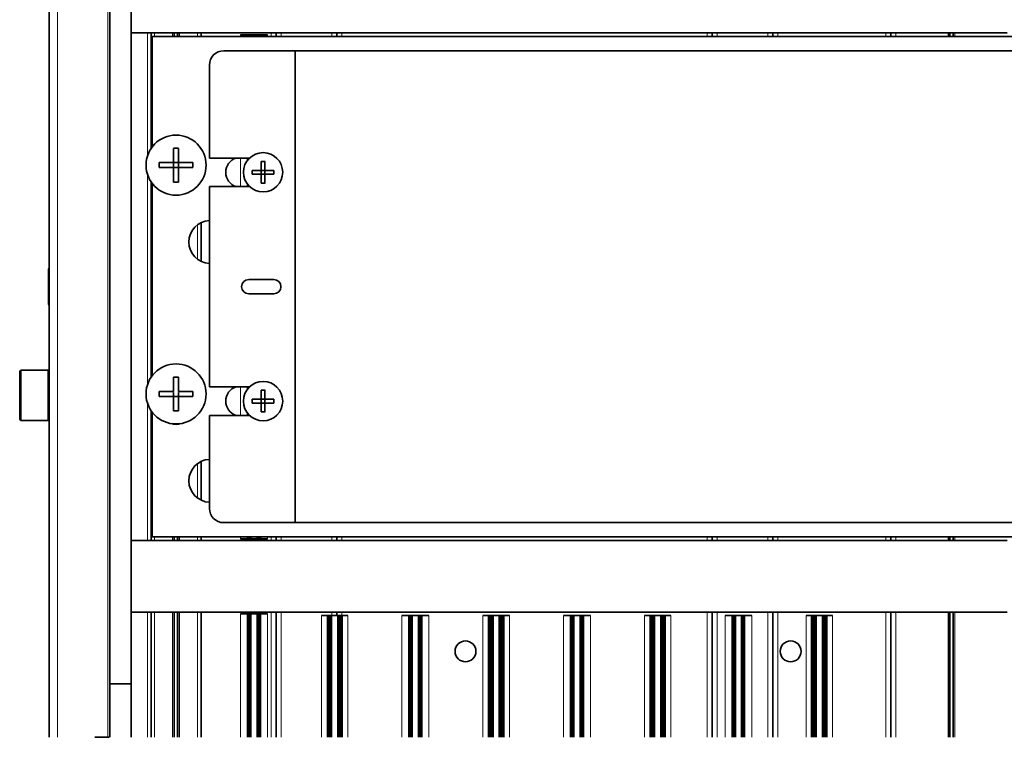
# Model space of a CAD drawing. Extents: x 84 to 1130, y 11 to 775.
# Drawn here: x 456 to 594, y 591 to 691 of the extents above; entities that cross this region are included whole.
import ezdxf

# ---------------------------------------------------------------- set-up
doc = ezdxf.new("R2010")
doc.units = 0

msp = doc.modelspace()

# ---------------------------------------------------------------- linework, layer by layer
at = {"color": 7, "lineweight": 35}
for p, q in [((460.11, 694.1), (460.11, 613.1)), ((468.59, 623.06), (468.59, 694.1)), ((471.59, 623.06), (471.59, 694.1)), ((473.86, 689.1), (471.59, 689.1)), ((474.36, 689.1), (473.86, 689.1)), ((474.86, 689.1), (474.36, 689.1)), ((474.36, 672.92), (474.36, 689.1)), ((474.86, 689.1), (477.38, 689.1)), ((477.56, 689.1), (477.38, 689.1)), ((477.67, 689.1), (477.56, 689.1)), ((478.04, 689.1), (477.67, 689.1)), ((478.16, 689.1), (478.04, 689.1)), ((478.34, 689.1), (478.16, 689.1)), ((478.34, 689.1), (480.86, 689.1)), ((481.36, 689.1), (480.86, 689.1)), ((481.36, 689.1), (491.16, 689.1)), ((481.36, 688.6), (481.36, 689.1)), ((491.86, 689.1), (491.16, 689.1)), ((492.56, 689.1), (491.86, 689.1)), ((491.86, 688.6), (491.86, 689.1)), ((499.66, 689.1), (492.56, 689.1)), ((500.36, 689.1), (499.66, 689.1)), ((501.06, 689.1), (500.36, 689.1)), ((500.36, 688.6), (500.36, 689.1)), ((501.06, 689.1), (552.16, 689.1)), ((552.86, 689.1), (552.16, 689.1)), ((553.56, 689.1), (552.86, 689.1)), ((552.86, 688.6), (552.86, 689.1)), ((560.66, 689.1), (553.56, 689.1)), ((561.36, 689.1), (560.66, 689.1)), ((562.06, 689.1), (561.36, 689.1)), ((561.36, 688.6), (561.36, 689.1)), ((562.06, 689.1), (577.16, 689.1)), ((577.86, 689.1), (577.16, 689.1)), ((578.56, 689.1), (577.86, 689.1)), ((577.86, 688.6), (577.86, 689.1)), ((578.56, 689.1), (585.88, 689.1)), ((586.06, 689.1), (585.88, 689.1)), ((586.17, 689.1), (586.06, 689.1)), ((586.36, 689.1), (586.17, 689.1)), ((586.54, 689.1), (586.36, 689.1)), ((586.54, 689.1), (586.66, 689.1)), ((586.84, 689.1), (586.66, 689.1)), ((586.84, 689.1), (594.16, 689.1)), ((698.21, 688.6), (474.51, 688.6)), ((474.51, 673.13), (474.51, 688.6)), ((487.85, 688.85), (486.87, 688.85)), ((487.89, 688.85), (487.85, 688.85)), ((487.85, 688.6), (487.85, 688.85)), ((487.94, 688.85), (487.89, 688.85)), ((487.89, 688.6), (487.89, 688.85)), ((487.98, 688.85), (487.94, 688.85)), ((487.94, 688.6), (487.94, 688.85)), ((488.02, 688.85), (487.98, 688.85)), ((487.98, 688.6), (487.98, 688.85)), ((488.06, 688.85), (488.02, 688.85)), ((488.02, 688.6), (488.02, 688.85)), ((488.09, 688.85), (488.06, 688.85)), ((488.06, 688.6), (488.06, 688.85)), ((488.13, 688.85), (488.09, 688.85)), ((488.09, 688.6), (488.09, 688.85)), ((488.16, 688.85), (488.13, 688.85)), ((488.13, 688.6), (488.13, 688.85)), ((488.19, 688.85), (488.16, 688.85)), ((488.16, 688.6), (488.16, 688.85)), ((488.22, 688.85), (488.19, 688.85)), ((488.19, 688.6), (488.19, 688.85)), ((488.25, 688.85), (488.22, 688.85)), ((488.22, 688.6), (488.22, 688.85)), ((488.37, 688.85), (488.25, 688.85)), ((488.25, 688.6), (488.25, 688.85)), ((489.15, 688.85), (488.37, 688.85)), ((489.26, 688.85), (489.15, 688.85)), ((489.29, 688.85), (489.26, 688.85)), ((489.26, 688.6), (489.26, 688.85)), ((489.32, 688.85), (489.29, 688.85)), ((489.29, 688.6), (489.29, 688.85)), ((489.35, 688.85), (489.32, 688.85)), ((489.32, 688.6), (489.32, 688.85)), ((489.39, 688.85), (489.35, 688.85)), ((489.35, 688.6), (489.35, 688.85)), ((489.42, 688.85), (489.39, 688.85)), ((489.39, 688.6), (489.39, 688.85)), ((489.46, 688.85), (489.42, 688.85)), ((489.42, 688.6), (489.42, 688.85)), ((489.5, 688.85), (489.46, 688.85)), ((489.46, 688.6), (489.46, 688.85)), ((489.54, 688.85), (489.5, 688.85)), ((489.5, 688.6), (489.5, 688.85)), ((489.58, 688.85), (489.54, 688.85)), ((489.54, 688.6), (489.54, 688.85)), ((489.62, 688.85), (489.58, 688.85)), ((489.58, 688.6), (489.58, 688.85)), ((489.62, 688.6), (489.62, 688.85)), ((489.67, 688.85), (489.63, 688.85)), ((490.65, 688.85), (489.67, 688.85)), ((489.67, 688.6), (489.67, 688.85)), ((494.54, 686.6), (484.54, 686.6)), ((494.54, 686.6), (648.54, 686.6)), ((494.54, 620.6), (494.54, 686.6)), ((482.54, 684.6), (482.54, 671.6)), ((477.51, 670.95), (477.51, 672.95)), ((478.21, 671.24), (478.21, 672.95)), ((478.21, 670.95), (478.21, 671.24)), ((488.15, 671.6), (482.54, 671.6)), ((487.85, 671.26), (487.85, 671.6)), ((487.89, 671.32), (487.89, 671.6)), ((487.94, 671.37), (487.94, 671.6)), ((487.98, 671.42), (487.98, 671.6)), ((488.02, 671.47), (488.02, 671.6)), ((488.06, 671.51), (488.06, 671.6)), ((488.09, 671.54), (488.09, 671.6)), ((488.13, 671.58), (488.13, 671.6)), ((489.76, 669.87), (489.76, 671.12)), ((490.31, 670.1), (490.31, 671.12)), ((475.5, 670.95), (477.22, 670.95)), ((475.5, 670.25), (477.51, 670.25)), ((477.51, 670.95), (477.22, 670.95)), ((477.51, 670.25), (477.51, 670.95)), ((477.51, 670.95), (478.21, 670.95)), ((477.51, 670.25), (478.21, 670.25)), ((477.51, 669.96), (477.51, 670.25)), ((477.51, 668.24), (477.51, 669.96)), ((478.21, 670.25), (478.21, 670.95)), ((480.21, 670.95), (478.21, 670.95)), ((478.21, 670.25), (478.5, 670.25)), ((478.21, 668.24), (478.21, 670.25)), ((480.21, 670.25), (478.5, 670.25)), ((489.53, 669.87), (488.52, 669.87)), ((489.53, 669.87), (489.76, 669.87)), ((489.76, 669.32), (489.76, 669.87)), ((489.76, 669.87), (490.31, 669.87)), ((490.31, 669.87), (490.31, 670.1)), ((490.31, 669.32), (490.31, 669.87)), ((491.55, 669.87), (490.31, 669.87)), ((474.36, 640.92), (474.36, 668.28)), ((489.76, 669.32), (488.52, 669.32)), ((489.76, 669.32), (490.31, 669.32)), ((489.76, 669.09), (489.76, 669.32)), ((489.76, 668.08), (489.76, 669.09)), ((490.31, 668.08), (490.31, 669.32)), ((490.54, 669.32), (490.31, 669.32)), ((491.55, 669.32), (490.54, 669.32)), ((474.51, 641.13), (474.51, 668.06)), ((482.54, 667.6), (482.54, 639.6)), ((482.54, 667.6), (488.15, 667.6)), ((487.85, 667.6), (487.85, 667.94)), ((487.89, 667.6), (487.89, 667.88)), ((487.94, 667.6), (487.94, 667.82)), ((487.98, 667.6), (487.98, 667.77)), ((488.02, 667.6), (488.02, 667.73)), ((488.06, 667.6), (488.06, 667.69)), ((488.09, 667.6), (488.09, 667.65)), ((488.13, 667.6), (488.13, 667.62)), ((481.36, 657.14), (481.36, 662.55)), ((460.11, 656.25), (460, 656.06)), ((460, 651.14), (460, 656.06)), ((488.04, 654.6), (491.54, 654.6)), ((491.54, 652.6), (488.04, 652.6)), ((460, 651.14), (460.11, 650.95)), ((455.99, 635.11), (455.99, 641.71)), ((456.19, 641.91), (459.99, 641.91)), ((459.99, 634.91), (459.99, 641.91)), ((477.51, 638.95), (477.51, 640.95)), ((478.21, 639.24), (478.21, 640.95)), ((482.54, 639.6), (488.15, 639.6)), ((487.85, 639.26), (487.85, 639.6)), ((487.89, 639.32), (487.89, 639.6)), ((487.94, 639.37), (487.94, 639.6)), ((487.98, 639.42), (487.98, 639.6)), ((488.02, 639.47), (488.02, 639.6)), ((488.06, 639.51), (488.06, 639.6)), ((488.09, 639.54), (488.09, 639.6)), ((488.13, 639.58), (488.13, 639.6)), ((475.5, 638.95), (477.22, 638.95)), ((475.5, 638.25), (477.51, 638.25)), ((477.51, 638.95), (477.22, 638.95)), ((477.51, 638.25), (477.51, 638.82)), ((477.51, 638.25), (478.21, 638.25)), ((477.51, 637.96), (477.51, 638.25)), ((477.51, 636.24), (477.51, 637.96)), ((478.21, 638.95), (478.21, 639.24)), ((480.21, 638.95), (478.21, 638.95)), ((478.21, 638.25), (478.21, 638.82)), ((478.21, 638.25), (478.5, 638.25)), ((478.21, 636.24), (478.21, 638.25)), ((480.21, 638.25), (478.5, 638.25)), ((489.76, 637.87), (489.76, 639.12)), ((490.31, 638.1), (490.31, 639.12)), ((490.31, 637.87), (490.31, 638.1)), ((489.53, 637.87), (488.52, 637.87)), ((489.76, 637.32), (488.52, 637.32)), ((489.53, 637.87), (489.76, 637.87)), ((489.76, 637.32), (489.76, 637.87)), ((489.76, 637.87), (490.31, 637.87)), ((489.76, 637.32), (490.31, 637.32)), ((489.76, 637.09), (489.76, 637.32)), ((489.76, 636.08), (489.76, 637.09)), ((490.31, 637.32), (490.31, 637.87)), ((491.55, 637.87), (490.31, 637.87)), ((490.31, 636.08), (490.31, 637.32)), ((490.54, 637.32), (490.31, 637.32)), ((491.55, 637.32), (490.54, 637.32)), ((474.36, 618.1), (474.36, 636.28)), ((474.51, 618.6), (474.51, 636.06)), ((482.54, 635.6), (482.54, 622.6)), ((488.15, 635.6), (482.54, 635.6)), ((487.85, 635.6), (487.85, 635.94)), ((487.89, 635.6), (487.89, 635.88)), ((487.94, 635.6), (487.94, 635.82)), ((487.98, 635.6), (487.98, 635.77)), ((488.02, 635.6), (488.02, 635.73)), ((488.06, 635.6), (488.06, 635.69)), ((488.09, 635.6), (488.09, 635.65)), ((488.13, 635.6), (488.13, 635.62)), ((456.19, 634.91), (459.99, 634.91)), ((481.36, 623.75), (481.36, 629.16)), ((468.59, 613.1), (468.59, 623.06)), ((471.59, 613.1), (471.59, 623.06)), ((484.54, 620.6), (494.54, 620.6)), ((648.54, 620.6), (494.54, 620.6)), ((698.21, 618.6), (474.51, 618.6)), ((481.36, 618.1), (481.36, 618.6)), ((487.85, 618.35), (487.85, 618.6)), ((487.89, 618.35), (487.89, 618.6)), ((487.94, 618.35), (487.94, 618.6)), ((487.98, 618.35), (487.98, 618.6)), ((488.02, 618.35), (488.02, 618.6)), ((488.06, 618.35), (488.06, 618.6)), ((488.09, 618.35), (488.09, 618.6)), ((488.13, 618.35), (488.13, 618.6)), ((488.16, 618.35), (488.16, 618.6)), ((488.19, 618.35), (488.19, 618.6)), ((488.22, 618.35), (488.22, 618.6)), ((488.25, 618.35), (488.25, 618.6)), ((489.26, 618.35), (489.26, 618.6)), ((489.29, 618.35), (489.29, 618.6)), ((489.32, 618.35), (489.32, 618.6)), ((489.35, 618.35), (489.35, 618.6)), ((489.39, 618.35), (489.39, 618.6)), ((489.42, 618.35), (489.42, 618.6)), ((489.46, 618.35), (489.46, 618.6)), ((489.5, 618.35), (489.5, 618.6)), ((489.54, 618.35), (489.54, 618.6)), ((489.58, 618.35), (489.58, 618.6)), ((489.62, 618.35), (489.62, 618.6)), ((489.67, 618.35), (489.67, 618.6)), ((491.86, 618.1), (491.86, 618.6)), ((500.36, 618.1), (500.36, 618.6)), ((552.86, 618.1), (552.86, 618.6)), ((561.36, 618.1), (561.36, 618.6)), ((577.86, 618.1), (577.86, 618.6)), ((473.86, 618.1), (471.59, 618.1)), ((474.36, 618.1), (473.86, 618.1)), ((474.86, 618.1), (474.36, 618.1)), ((474.86, 618.1), (477.38, 618.1)), ((477.56, 618.1), (477.38, 618.1)), ((477.67, 618.1), (477.56, 618.1)), ((478.04, 618.1), (477.67, 618.1)), ((478.16, 618.1), (478.04, 618.1)), ((478.34, 618.1), (478.16, 618.1)), ((478.34, 618.1), (480.86, 618.1)), ((481.36, 618.1), (480.86, 618.1)), ((481.36, 618.1), (491.16, 618.1)), ((487.85, 618.35), (486.87, 618.35)), ((488.05, 618.35), (487.85, 618.35)), ((488.09, 618.35), (487.89, 618.35)), ((488.12, 618.35), (487.94, 618.35)), ((488.15, 618.35), (487.98, 618.35)), ((488.18, 618.35), (488.02, 618.35)), ((488.21, 618.35), (488.06, 618.35)), ((488.24, 618.35), (488.09, 618.35)), ((488.27, 618.35), (488.13, 618.35)), ((488.3, 618.35), (488.16, 618.35)), ((488.32, 618.35), (488.19, 618.35)), ((488.34, 618.35), (488.22, 618.35)), ((488.37, 618.35), (488.25, 618.35)), ((489.15, 618.35), (488.37, 618.35)), ((489.26, 618.35), (489.15, 618.35)), ((489.29, 618.35), (489.26, 618.35)), ((489.32, 618.35), (489.29, 618.35)), ((489.35, 618.35), (489.32, 618.35)), ((489.39, 618.35), (489.35, 618.35)), ((489.42, 618.35), (489.39, 618.35)), ((489.46, 618.35), (489.42, 618.35)), ((489.5, 618.35), (489.46, 618.35)), ((489.54, 618.35), (489.5, 618.35)), ((489.58, 618.35), (489.54, 618.35)), ((489.62, 618.35), (489.58, 618.35)), ((489.67, 618.35), (489.63, 618.35)), ((490.65, 618.35), (489.66, 618.35)), ((491.86, 618.1), (491.16, 618.1)), ((492.56, 618.1), (491.86, 618.1)), ((499.66, 618.1), (492.56, 618.1)), ((500.36, 618.1), (499.66, 618.1)), ((501.06, 618.1), (500.36, 618.1)), ((501.06, 618.1), (552.16, 618.1)), ((552.86, 618.1), (552.16, 618.1)), ((553.56, 618.1), (552.86, 618.1)), ((560.66, 618.1), (553.56, 618.1)), ((561.36, 618.1), (560.66, 618.1)), ((562.06, 618.1), (561.36, 618.1)), ((562.06, 618.1), (577.16, 618.1)), ((577.86, 618.1), (577.16, 618.1)), ((578.56, 618.1), (577.86, 618.1)), ((578.56, 618.1), (585.88, 618.1)), ((586.06, 618.1), (585.88, 618.1)), ((586.17, 618.1), (586.06, 618.1)), ((586.36, 618.1), (586.17, 618.1)), ((586.54, 618.1), (586.36, 618.1)), ((586.54, 618.1), (586.66, 618.1)), ((586.84, 618.1), (586.66, 618.1)), ((586.84, 618.1), (594.16, 618.1)), ((460.11, 613.1), (460.11, 590.58)), ((468.59, 598.06), (468.59, 613.1)), ((471.59, 598.06), (471.59, 613.1)), ((473.86, 608.1), (471.59, 608.1)), ((474.36, 608.1), (473.86, 608.1)), ((474.86, 608.1), (474.36, 608.1)), ((474.36, 590.58), (474.36, 608.1)), ((474.86, 608.1), (477.38, 608.1)), ((477.56, 608.1), (477.38, 608.1)), ((477.67, 608.1), (477.56, 608.1)), ((478.04, 608.1), (477.67, 608.1)), ((478.16, 608.1), (478.04, 608.1)), ((478.34, 608.1), (478.16, 608.1)), ((478.34, 608.1), (480.86, 608.1)), ((481.36, 608.1), (480.86, 608.1)), ((481.36, 608.1), (491.16, 608.1)), ((481.36, 590.58), (481.36, 608.1)), ((487.85, 607.85), (486.87, 607.85)), ((487.89, 607.85), (487.85, 607.85)), ((487.85, 590.58), (487.85, 607.85)), ((487.94, 607.85), (487.89, 607.85)), ((487.89, 590.58), (487.89, 607.85)), ((487.98, 607.85), (487.94, 607.85)), ((487.94, 590.58), (487.94, 607.85)), ((488.02, 607.85), (487.98, 607.85)), ((487.98, 590.58), (487.98, 607.85)), ((488.06, 607.85), (488.02, 607.85)), ((488.02, 590.58), (488.02, 607.85)), ((488.09, 607.85), (488.06, 607.85)), ((488.06, 590.58), (488.06, 607.85)), ((488.13, 607.85), (488.09, 607.85)), ((488.09, 590.58), (488.09, 607.85)), ((488.16, 607.85), (488.13, 607.85)), ((488.13, 590.58), (488.13, 607.85)), ((488.19, 607.85), (488.16, 607.85)), ((488.16, 590.58), (488.16, 607.85)), ((488.22, 607.85), (488.19, 607.85)), ((488.19, 590.58), (488.19, 607.85)), ((488.25, 607.85), (488.22, 607.85)), ((488.22, 590.58), (488.22, 607.85)), ((488.37, 607.85), (488.25, 607.85)), ((488.25, 590.58), (488.25, 607.85)), ((489.15, 607.85), (488.37, 607.85)), ((489.26, 607.85), (489.15, 607.85)), ((489.29, 607.85), (489.26, 607.85)), ((489.26, 590.58), (489.26, 607.85)), ((489.32, 607.85), (489.29, 607.85)), ((489.29, 590.58), (489.29, 607.85)), ((489.35, 607.85), (489.32, 607.85)), ((489.32, 590.58), (489.32, 607.85)), ((489.39, 607.85), (489.35, 607.85)), ((489.35, 590.58), (489.35, 607.85)), ((489.42, 607.85), (489.39, 607.85)), ((489.39, 590.58), (489.39, 607.85)), ((489.46, 607.85), (489.42, 607.85)), ((489.42, 590.58), (489.42, 607.85)), ((489.5, 607.85), (489.46, 607.85)), ((489.46, 590.58), (489.46, 607.85)), ((489.54, 607.85), (489.5, 607.85)), ((489.5, 590.58), (489.5, 607.85)), ((489.58, 607.85), (489.54, 607.85)), ((489.54, 590.58), (489.54, 607.85)), ((489.62, 607.85), (489.58, 607.85)), ((489.58, 590.58), (489.58, 607.85)), ((489.62, 590.58), (489.62, 607.85)), ((489.67, 607.85), (489.63, 607.85)), ((490.65, 607.85), (489.67, 607.85)), ((489.67, 590.58), (489.67, 607.85)), ((491.86, 608.1), (491.16, 608.1)), ((492.56, 608.1), (491.86, 608.1)), ((491.86, 590.58), (491.86, 608.1)), ((499.66, 608.1), (492.56, 608.1)), ((499.05, 607.6), (498.21, 607.6)), ((499.1, 607.6), (499.05, 607.6)), ((499.05, 590.58), (499.05, 607.6)), ((499.15, 607.6), (499.1, 607.6)), ((499.1, 590.58), (499.1, 607.6)), ((499.19, 607.6), (499.15, 607.6)), ((499.15, 590.58), (499.15, 607.6)), ((499.24, 607.6), (499.19, 607.6)), ((499.19, 590.58), (499.19, 607.6)), ((499.28, 607.6), (499.24, 607.6)), ((499.24, 590.58), (499.24, 607.6)), ((499.32, 607.6), (499.28, 607.6)), ((499.28, 590.58), (499.28, 607.6)), ((499.36, 607.6), (499.32, 607.6)), ((499.32, 590.58), (499.32, 607.6)), ((499.39, 607.6), (499.36, 607.6)), ((499.36, 590.58), (499.36, 607.6)), ((499.43, 607.6), (499.39, 607.6)), ((499.39, 590.58), (499.39, 607.6)), ((499.46, 607.6), (499.43, 607.6)), ((499.43, 590.58), (499.43, 607.6)), ((499.49, 607.6), (499.46, 607.6)), ((499.46, 590.58), (499.46, 607.6)), ((499.52, 607.6), (499.49, 607.6)), ((499.49, 590.58), (499.49, 607.6)), ((499.55, 607.6), (499.52, 607.6)), ((499.52, 590.58), (499.52, 607.6)), ((499.67, 607.6), (499.55, 607.6)), ((499.55, 590.58), (499.55, 607.6)), ((500.36, 608.1), (499.66, 608.1)), ((500.45, 607.6), (499.67, 607.6)), ((501.06, 608.1), (500.36, 608.1)), ((500.36, 607.6), (500.36, 608.1)), ((500.56, 607.6), (500.45, 607.6)), ((500.59, 607.6), (500.56, 607.6)), ((500.56, 590.58), (500.56, 607.6)), ((500.62, 607.6), (500.59, 607.6)), ((500.59, 590.58), (500.59, 607.6)), ((500.65, 607.6), (500.62, 607.6)), ((500.62, 590.58), (500.62, 607.6)), ((500.69, 607.6), (500.65, 607.6)), ((500.65, 590.58), (500.65, 607.6)), ((500.72, 607.6), (500.69, 607.6)), ((500.69, 590.58), (500.69, 607.6)), ((500.76, 607.6), (500.72, 607.6)), ((500.72, 590.58), (500.72, 607.6)), ((500.8, 607.6), (500.76, 607.6)), ((500.76, 590.58), (500.76, 607.6)), ((500.84, 607.6), (500.8, 607.6)), ((500.8, 590.58), (500.8, 607.6)), ((500.88, 607.6), (500.84, 607.6)), ((500.84, 590.58), (500.84, 607.6)), ((500.92, 607.6), (500.88, 607.6)), ((500.88, 590.58), (500.88, 607.6)), ((500.92, 590.58), (500.92, 607.6)), ((500.97, 607.6), (500.93, 607.6)), ((501.02, 607.6), (500.97, 607.6)), ((500.97, 590.58), (500.97, 607.6)), ((501.07, 607.6), (501.02, 607.6)), ((501.02, 590.58), (501.02, 607.6)), ((501.06, 608.1), (552.16, 608.1)), ((501.12, 607.6), (501.07, 607.6)), ((501.07, 590.58), (501.07, 607.6)), ((501.9, 607.6), (501.12, 607.6)), ((501.12, 590.58), (501.12, 607.6)), ((510.45, 607.6), (509.47, 607.6)), ((510.49, 607.6), (510.45, 607.6)), ((510.45, 590.58), (510.45, 607.6)), ((510.54, 607.6), (510.49, 607.6)), ((510.49, 590.58), (510.49, 607.6)), ((510.58, 607.6), (510.54, 607.6)), ((510.54, 590.58), (510.54, 607.6)), ((510.62, 607.6), (510.58, 607.6)), ((510.58, 590.58), (510.58, 607.6)), ((510.66, 607.6), (510.62, 607.6)), ((510.62, 590.58), (510.62, 607.6)), ((510.69, 607.6), (510.66, 607.6)), ((510.66, 590.58), (510.66, 607.6)), ((510.73, 607.6), (510.69, 607.6)), ((510.69, 590.58), (510.69, 607.6)), ((510.76, 607.6), (510.73, 607.6)), ((510.73, 590.58), (510.73, 607.6)), ((510.79, 607.6), (510.76, 607.6)), ((510.76, 590.58), (510.76, 607.6)), ((510.82, 607.6), (510.79, 607.6)), ((510.79, 590.58), (510.79, 607.6)), ((510.85, 607.6), (510.82, 607.6)), ((510.82, 590.58), (510.82, 607.6)), ((510.97, 607.6), (510.85, 607.6)), ((510.85, 590.58), (510.85, 607.6)), ((511.75, 607.6), (510.97, 607.6)), ((511.86, 607.6), (511.75, 607.6)), ((511.89, 607.6), (511.86, 607.6)), ((511.86, 590.58), (511.86, 607.6)), ((511.92, 607.6), (511.89, 607.6)), ((511.89, 590.58), (511.89, 607.6)), ((511.95, 607.6), (511.92, 607.6)), ((511.92, 590.58), (511.92, 607.6)), ((511.99, 607.6), (511.95, 607.6)), ((511.95, 590.58), (511.95, 607.6)), ((512.02, 607.6), (511.99, 607.6)), ((511.99, 590.58), (511.99, 607.6)), ((512.06, 607.6), (512.02, 607.6)), ((512.02, 590.58), (512.02, 607.6)), ((512.1, 607.6), (512.06, 607.6)), ((512.06, 590.58), (512.06, 607.6)), ((512.14, 607.6), (512.1, 607.6)), ((512.1, 590.58), (512.1, 607.6)), ((512.18, 607.6), (512.14, 607.6)), ((512.14, 590.58), (512.14, 607.6)), ((512.22, 607.6), (512.18, 607.6)), ((512.18, 590.58), (512.18, 607.6)), ((512.22, 590.58), (512.22, 607.6)), ((512.27, 607.6), (512.23, 607.6)), ((513.25, 607.6), (512.27, 607.6)), ((512.27, 590.58), (512.27, 607.6)), ((521.59, 607.6), (520.81, 607.6)), ((521.65, 607.6), (521.59, 607.6)), ((521.59, 590.58), (521.59, 607.6)), ((521.7, 607.6), (521.65, 607.6)), ((521.65, 590.58), (521.65, 607.6)), ((521.75, 607.6), (521.7, 607.6)), ((521.7, 590.58), (521.7, 607.6)), ((521.79, 607.6), (521.75, 607.6)), ((521.75, 590.58), (521.75, 607.6)), ((521.84, 607.6), (521.79, 607.6)), ((521.79, 590.58), (521.79, 607.6)), ((521.88, 607.6), (521.84, 607.6)), ((521.84, 590.58), (521.84, 607.6)), ((521.92, 607.6), (521.88, 607.6)), ((521.88, 590.58), (521.88, 607.6)), ((521.96, 607.6), (521.92, 607.6)), ((521.92, 590.58), (521.92, 607.6)), ((521.99, 607.6), (521.96, 607.6)), ((521.96, 590.58), (521.96, 607.6)), ((522.03, 607.6), (521.99, 607.6)), ((521.99, 590.58), (521.99, 607.6)), ((522.06, 607.6), (522.03, 607.6)), ((522.03, 590.58), (522.03, 607.6)), ((522.09, 607.6), (522.06, 607.6)), ((522.06, 590.58), (522.06, 607.6)), ((522.12, 607.6), (522.09, 607.6)), ((522.09, 590.58), (522.09, 607.6)), ((522.15, 607.6), (522.12, 607.6)), ((522.12, 590.58), (522.12, 607.6)), ((522.27, 607.6), (522.15, 607.6)), ((522.15, 590.58), (522.15, 607.6)), ((523.05, 607.6), (522.27, 607.6)), ((523.16, 607.6), (523.05, 607.6)), ((523.19, 607.6), (523.16, 607.6)), ((523.16, 590.58), (523.16, 607.6)), ((523.22, 607.6), (523.19, 607.6)), ((523.19, 590.58), (523.19, 607.6)), ((523.25, 607.6), (523.22, 607.6)), ((523.22, 590.58), (523.22, 607.6)), ((523.29, 607.6), (523.25, 607.6)), ((523.25, 590.58), (523.25, 607.6)), ((523.32, 607.6), (523.29, 607.6)), ((523.29, 590.58), (523.29, 607.6)), ((523.36, 607.6), (523.32, 607.6)), ((523.32, 590.58), (523.32, 607.6)), ((523.4, 607.6), (523.36, 607.6)), ((523.36, 590.58), (523.36, 607.6)), ((523.44, 607.6), (523.4, 607.6)), ((523.4, 590.58), (523.4, 607.6)), ((523.48, 607.6), (523.44, 607.6)), ((523.44, 590.58), (523.44, 607.6)), ((523.52, 607.6), (523.48, 607.6)), ((523.48, 590.58), (523.48, 607.6)), ((523.52, 590.58), (523.52, 607.6)), ((523.57, 607.6), (523.53, 607.6)), ((523.62, 607.6), (523.57, 607.6)), ((523.57, 590.58), (523.57, 607.6)), ((523.67, 607.6), (523.62, 607.6)), ((523.62, 590.58), (523.62, 607.6)), ((523.72, 607.6), (523.67, 607.6)), ((523.67, 590.58), (523.67, 607.6)), ((524.5, 607.6), (523.72, 607.6)), ((523.72, 590.58), (523.72, 607.6)), ((533.05, 607.6), (532.07, 607.6)), ((533.09, 607.6), (533.05, 607.6)), ((533.05, 590.58), (533.05, 607.6)), ((533.14, 607.6), (533.09, 607.6)), ((533.09, 590.58), (533.09, 607.6)), ((533.18, 607.6), (533.14, 607.6)), ((533.14, 590.58), (533.14, 607.6)), ((533.22, 607.6), (533.18, 607.6)), ((533.18, 590.58), (533.18, 607.6)), ((533.26, 607.6), (533.22, 607.6)), ((533.22, 590.58), (533.22, 607.6)), ((533.29, 607.6), (533.26, 607.6)), ((533.26, 590.58), (533.26, 607.6)), ((533.33, 607.6), (533.29, 607.6)), ((533.29, 590.58), (533.29, 607.6)), ((533.36, 607.6), (533.33, 607.6)), ((533.33, 590.58), (533.33, 607.6)), ((533.39, 607.6), (533.36, 607.6)), ((533.36, 590.58), (533.36, 607.6)), ((533.42, 607.6), (533.39, 607.6)), ((533.39, 590.58), (533.39, 607.6)), ((533.45, 607.6), (533.42, 607.6)), ((533.42, 590.58), (533.42, 607.6)), ((533.57, 607.6), (533.45, 607.6)), ((533.45, 590.58), (533.45, 607.6)), ((534.35, 607.6), (533.57, 607.6)), ((534.46, 607.6), (534.35, 607.6)), ((534.49, 607.6), (534.46, 607.6)), ((534.46, 590.58), (534.46, 607.6)), ((534.52, 607.6), (534.49, 607.6)), ((534.49, 590.58), (534.49, 607.6)), ((534.55, 607.6), (534.52, 607.6)), ((534.52, 590.58), (534.52, 607.6)), ((534.59, 607.6), (534.55, 607.6)), ((534.55, 590.58), (534.55, 607.6)), ((534.62, 607.6), (534.59, 607.6)), ((534.59, 590.58), (534.59, 607.6)), ((534.66, 607.6), (534.62, 607.6)), ((534.62, 590.58), (534.62, 607.6)), ((534.7, 607.6), (534.66, 607.6)), ((534.66, 590.58), (534.66, 607.6)), ((534.74, 607.6), (534.7, 607.6)), ((534.7, 590.58), (534.7, 607.6)), ((534.78, 607.6), (534.74, 607.6)), ((534.74, 590.58), (534.74, 607.6)), ((534.82, 607.6), (534.78, 607.6)), ((534.78, 590.58), (534.78, 607.6)), ((534.82, 590.58), (534.82, 607.6)), ((534.87, 607.6), (534.83, 607.6)), ((535.85, 607.6), (534.87, 607.6)), ((534.87, 590.58), (534.87, 607.6)), ((544.19, 607.6), (543.41, 607.6)), ((544.25, 607.6), (544.19, 607.6)), ((544.19, 590.58), (544.19, 607.6)), ((544.3, 607.6), (544.25, 607.6)), ((544.25, 590.58), (544.25, 607.6)), ((544.35, 607.6), (544.3, 607.6)), ((544.3, 590.58), (544.3, 607.6)), ((544.39, 607.6), (544.35, 607.6)), ((544.35, 590.58), (544.35, 607.6)), ((544.44, 607.6), (544.39, 607.6)), ((544.39, 590.58), (544.39, 607.6)), ((544.48, 607.6), (544.44, 607.6)), ((544.44, 590.58), (544.44, 607.6)), ((544.52, 607.6), (544.48, 607.6)), ((544.48, 590.58), (544.48, 607.6)), ((544.56, 607.6), (544.52, 607.6)), ((544.52, 590.58), (544.52, 607.6)), ((544.59, 607.6), (544.56, 607.6)), ((544.56, 590.58), (544.56, 607.6)), ((544.63, 607.6), (544.59, 607.6)), ((544.59, 590.58), (544.59, 607.6)), ((544.66, 607.6), (544.63, 607.6)), ((544.63, 590.58), (544.63, 607.6)), ((544.69, 607.6), (544.66, 607.6)), ((544.66, 590.58), (544.66, 607.6)), ((544.72, 607.6), (544.69, 607.6)), ((544.69, 590.58), (544.69, 607.6)), ((544.75, 607.6), (544.72, 607.6)), ((544.72, 590.58), (544.72, 607.6)), ((544.87, 607.6), (544.75, 607.6)), ((544.75, 590.58), (544.75, 607.6)), ((545.65, 607.6), (544.87, 607.6)), ((545.76, 607.6), (545.65, 607.6)), ((545.79, 607.6), (545.76, 607.6)), ((545.76, 590.58), (545.76, 607.6)), ((545.82, 607.6), (545.79, 607.6)), ((545.79, 590.58), (545.79, 607.6)), ((545.85, 607.6), (545.82, 607.6)), ((545.82, 590.58), (545.82, 607.6)), ((545.89, 607.6), (545.85, 607.6)), ((545.85, 590.58), (545.85, 607.6)), ((545.92, 607.6), (545.89, 607.6)), ((545.89, 590.58), (545.89, 607.6)), ((545.96, 607.6), (545.92, 607.6)), ((545.92, 590.58), (545.92, 607.6)), ((546, 607.6), (545.96, 607.6)), ((545.96, 590.58), (545.96, 607.6)), ((546.04, 607.6), (546, 607.6)), ((546, 590.58), (546, 607.6)), ((546.08, 607.6), (546.04, 607.6)), ((546.04, 590.58), (546.04, 607.6)), ((546.12, 607.6), (546.08, 607.6)), ((546.08, 590.58), (546.08, 607.6)), ((546.12, 590.58), (546.12, 607.6)), ((546.17, 607.6), (546.13, 607.6)), ((546.22, 607.6), (546.17, 607.6)), ((546.17, 590.58), (546.17, 607.6)), ((546.27, 607.6), (546.22, 607.6)), ((546.22, 590.58), (546.22, 607.6)), ((546.32, 607.6), (546.27, 607.6)), ((546.27, 590.58), (546.27, 607.6)), ((547.1, 607.6), (546.32, 607.6)), ((546.32, 590.58), (546.32, 607.6)), ((552.86, 608.1), (552.16, 608.1)), ((553.56, 608.1), (552.86, 608.1)), ((552.86, 590.58), (552.86, 608.1)), ((560.66, 608.1), (553.56, 608.1)), ((555.69, 607.6), (554.69, 607.6)), ((555.74, 607.6), (555.69, 607.6)), ((555.69, 590.58), (555.69, 607.6)), ((555.78, 607.6), (555.74, 607.6)), ((555.74, 590.58), (555.74, 607.6)), ((555.82, 607.6), (555.78, 607.6)), ((555.78, 590.58), (555.78, 607.6)), ((555.86, 607.6), (555.82, 607.6)), ((555.82, 590.58), (555.82, 607.6)), ((555.89, 607.6), (555.86, 607.6)), ((555.86, 590.58), (555.86, 607.6)), ((555.93, 607.6), (555.89, 607.6)), ((555.89, 590.58), (555.89, 607.6)), ((555.96, 607.6), (555.93, 607.6)), ((555.93, 590.58), (555.93, 607.6)), ((555.99, 607.6), (555.96, 607.6)), ((555.96, 590.58), (555.96, 607.6)), ((556.02, 607.6), (555.99, 607.6)), ((555.99, 590.58), (555.99, 607.6)), ((556.05, 607.6), (556.02, 607.6)), ((556.02, 590.58), (556.02, 607.6)), ((556.17, 607.6), (556.05, 607.6)), ((556.05, 590.58), (556.05, 607.6)), ((556.95, 607.6), (556.17, 607.6)), ((557.06, 607.6), (556.95, 607.6)), ((557.09, 607.6), (557.06, 607.6)), ((557.06, 590.58), (557.06, 607.6)), ((557.12, 607.6), (557.09, 607.6)), ((557.09, 590.58), (557.09, 607.6)), ((557.15, 607.6), (557.12, 607.6)), ((557.12, 590.58), (557.12, 607.6)), ((557.19, 607.6), (557.15, 607.6)), ((557.15, 590.58), (557.15, 607.6)), ((557.22, 607.6), (557.19, 607.6)), ((557.19, 590.58), (557.19, 607.6)), ((557.26, 607.6), (557.22, 607.6)), ((557.22, 590.58), (557.22, 607.6)), ((557.3, 607.6), (557.26, 607.6)), ((557.26, 590.58), (557.26, 607.6)), ((557.34, 607.6), (557.3, 607.6)), ((557.3, 590.58), (557.3, 607.6)), ((557.38, 607.6), (557.34, 607.6)), ((557.34, 590.58), (557.34, 607.6)), ((557.42, 607.6), (557.38, 607.6)), ((557.38, 590.58), (557.38, 607.6)), ((557.42, 607.6), (558.42, 607.6)), ((557.42, 590.58), (557.42, 607.6)), ((561.36, 608.1), (560.66, 608.1)), ((562.06, 608.1), (561.36, 608.1)), ((561.36, 590.58), (561.36, 608.1)), ((562.06, 608.1), (577.16, 608.1)), ((566.79, 607.6), (566.01, 607.6)), ((566.85, 607.6), (566.79, 607.6)), ((566.79, 590.58), (566.79, 607.6)), ((566.9, 607.6), (566.85, 607.6)), ((566.85, 590.58), (566.85, 607.6)), ((566.95, 607.6), (566.9, 607.6)), ((566.9, 590.58), (566.9, 607.6)), ((566.99, 607.6), (566.95, 607.6)), ((566.95, 590.58), (566.95, 607.6)), ((567.04, 607.6), (566.99, 607.6)), ((566.99, 590.58), (566.99, 607.6)), ((567.08, 607.6), (567.04, 607.6)), ((567.04, 590.58), (567.04, 607.6)), ((567.12, 607.6), (567.08, 607.6)), ((567.08, 590.58), (567.08, 607.6)), ((567.16, 607.6), (567.12, 607.6)), ((567.12, 590.58), (567.12, 607.6)), ((567.19, 607.6), (567.16, 607.6)), ((567.16, 590.58), (567.16, 607.6)), ((567.23, 607.6), (567.19, 607.6)), ((567.19, 590.58), (567.19, 607.6)), ((567.26, 607.6), (567.23, 607.6)), ((567.23, 590.58), (567.23, 607.6)), ((567.29, 607.6), (567.26, 607.6)), ((567.26, 590.58), (567.26, 607.6)), ((567.32, 607.6), (567.29, 607.6)), ((567.29, 590.58), (567.29, 607.6)), ((567.35, 607.6), (567.32, 607.6)), ((567.32, 590.58), (567.32, 607.6)), ((567.47, 607.6), (567.35, 607.6)), ((567.35, 590.58), (567.35, 607.6)), ((568.25, 607.6), (567.47, 607.6)), ((568.36, 607.6), (568.25, 607.6)), ((568.39, 607.6), (568.36, 607.6)), ((568.36, 590.58), (568.36, 607.6)), ((568.42, 607.6), (568.39, 607.6)), ((568.39, 590.58), (568.39, 607.6)), ((568.45, 607.6), (568.42, 607.6)), ((568.42, 590.58), (568.42, 607.6)), ((568.49, 607.6), (568.45, 607.6)), ((568.45, 590.58), (568.45, 607.6)), ((568.52, 607.6), (568.49, 607.6)), ((568.49, 590.58), (568.49, 607.6)), ((568.56, 607.6), (568.52, 607.6)), ((568.52, 590.58), (568.52, 607.6)), ((568.6, 607.6), (568.56, 607.6)), ((568.56, 590.58), (568.56, 607.6)), ((568.64, 607.6), (568.6, 607.6)), ((568.6, 590.58), (568.6, 607.6)), ((568.68, 607.6), (568.64, 607.6)), ((568.64, 590.58), (568.64, 607.6)), ((568.72, 607.6), (568.68, 607.6)), ((568.68, 590.58), (568.68, 607.6)), ((568.72, 590.58), (568.72, 607.6)), ((568.77, 607.6), (568.73, 607.6)), ((568.82, 607.6), (568.77, 607.6)), ((568.77, 590.58), (568.77, 607.6)), ((568.87, 607.6), (568.82, 607.6)), ((568.82, 590.58), (568.82, 607.6)), ((568.92, 607.6), (568.87, 607.6)), ((568.87, 590.58), (568.87, 607.6)), ((569.7, 607.6), (568.92, 607.6)), ((568.92, 590.58), (568.92, 607.6)), ((577.86, 608.1), (577.16, 608.1)), ((578.56, 608.1), (577.86, 608.1)), ((577.86, 590.58), (577.86, 608.1)), ((578.56, 608.1), (585.88, 608.1)), ((586.06, 608.1), (585.88, 608.1)), ((586.17, 608.1), (586.06, 608.1)), ((586.36, 608.1), (586.17, 608.1)), ((586.54, 608.1), (586.36, 608.1)), ((586.54, 608.1), (586.66, 608.1)), ((586.84, 608.1), (586.66, 608.1)), ((586.84, 608.1), (594.16, 608.1)), ((468.59, 590.58), (468.59, 598.06)), ((468.59, 598.06), (471.59, 598.06)), ((471.59, 590.58), (471.59, 598.06)), ((466.49, 590.58), (466.49, 590.58)), ((466.49, 590.58), (468.49, 590.58)), ((468.49, 590.58), (468.49, 590.58))]:
    msp.add_line(p, q, dxfattribs=at)
at = {"color": 7, "lineweight": 13}
for p, q in [((461.28, 613.1), (461.28, 694.1)), ((468.3, 613.1), (468.3, 694.1)), ((473.86, 671.88), (473.86, 689.1)), ((474.86, 688.6), (474.86, 689.1)), ((477.38, 688.6), (477.38, 689.1)), ((477.56, 688.6), (477.56, 689.1)), ((477.67, 688.6), (477.67, 689.1)), ((478.04, 688.6), (478.04, 689.1)), ((478.16, 688.6), (478.16, 689.1)), ((478.34, 688.6), (478.34, 689.1)), ((480.86, 688.6), (480.86, 689.1)), ((491.16, 688.6), (491.16, 689.1)), ((492.56, 688.6), (492.56, 689.1)), ((499.66, 688.6), (499.66, 689.1)), ((501.06, 688.6), (501.06, 689.1)), ((552.16, 688.6), (552.16, 689.1)), ((553.56, 688.6), (553.56, 689.1)), ((560.66, 688.6), (560.66, 689.1)), ((562.06, 688.6), (562.06, 689.1)), ((577.16, 688.6), (577.16, 689.1)), ((578.56, 688.6), (578.56, 689.1)), ((585.88, 688.6), (585.88, 689.1)), ((586.06, 688.6), (586.06, 689.1)), ((586.17, 688.6), (586.17, 689.1)), ((586.54, 688.6), (586.54, 689.1)), ((586.66, 688.6), (586.66, 689.1)), ((586.84, 689.1), (586.84, 688.6)), ((486.87, 688.6), (486.87, 688.85)), ((488.37, 688.6), (488.37, 688.85)), ((489.15, 688.6), (489.15, 688.85)), ((490.65, 688.6), (490.65, 688.85)), ((486.87, 667.6), (486.87, 671.6)), ((473.86, 639.88), (473.86, 669.32)), ((480.86, 657.45), (480.86, 662.25)), ((456.19, 634.91), (456.19, 641.91)), ((486.87, 635.6), (486.87, 639.6)), ((473.86, 618.1), (473.86, 637.32)), ((477.38, 634.4), (477.38, 634.43)), ((477.56, 634.37), (477.56, 634.41)), ((477.67, 634.36), (477.67, 634.4)), ((478.04, 634.36), (478.04, 634.4)), ((478.16, 634.37), (478.16, 634.41)), ((478.34, 634.4), (478.34, 634.43)), ((480.86, 624.05), (480.86, 628.85)), ((474.86, 618.1), (474.86, 618.6)), ((477.38, 618.1), (477.38, 618.6)), ((477.56, 618.1), (477.56, 618.6)), ((477.67, 618.1), (477.67, 618.6)), ((478.04, 618.1), (478.04, 618.6)), ((478.16, 618.1), (478.16, 618.6)), ((478.34, 618.1), (478.34, 618.6)), ((480.86, 618.1), (480.86, 618.6)), ((486.87, 618.35), (486.87, 618.6)), ((488.37, 618.35), (488.37, 618.6)), ((489.15, 618.35), (489.15, 618.6)), ((490.65, 618.35), (490.65, 618.6)), ((491.16, 618.1), (491.16, 618.6)), ((492.56, 618.1), (492.56, 618.6)), ((499.66, 618.1), (499.66, 618.6)), ((501.06, 618.1), (501.06, 618.6)), ((552.16, 618.1), (552.16, 618.6)), ((553.56, 618.1), (553.56, 618.6)), ((560.66, 618.1), (560.66, 618.6)), ((562.06, 618.1), (562.06, 618.6)), ((577.16, 618.1), (577.16, 618.6)), ((578.56, 618.1), (578.56, 618.6)), ((585.88, 618.1), (585.88, 618.6)), ((586.06, 618.1), (586.06, 618.6)), ((586.17, 618.1), (586.17, 618.6)), ((586.54, 618.1), (586.54, 618.6)), ((586.66, 618.1), (586.66, 618.6)), ((586.84, 618.6), (586.84, 618.1)), ((461.28, 590.58), (461.28, 613.1)), ((468.3, 590.58), (468.3, 613.1)), ((473.86, 590.58), (473.86, 608.1)), ((474.86, 590.58), (474.86, 608.1)), ((477.38, 590.58), (477.38, 608.1)), ((477.56, 590.58), (477.56, 608.1)), ((477.67, 590.58), (477.67, 608.1)), ((478.04, 590.58), (478.04, 608.1)), ((478.16, 590.58), (478.16, 608.1)), ((478.34, 590.58), (478.34, 608.1)), ((480.86, 590.58), (480.86, 608.1)), ((486.87, 590.58), (486.87, 607.85)), ((488.37, 590.58), (488.37, 607.85)), ((489.15, 590.58), (489.15, 607.85)), ((490.65, 590.58), (490.65, 607.85)), ((491.16, 590.58), (491.16, 608.1)), ((492.56, 590.58), (492.56, 608.1)), ((498.21, 607.6), (498.21, 590.58)), ((499.66, 607.6), (499.66, 608.1)), ((499.67, 590.58), (499.67, 607.6)), ((500.45, 590.58), (500.45, 607.6)), ((501.06, 607.6), (501.06, 608.1)), ((501.9, 590.58), (501.9, 607.6)), ((509.47, 590.58), (509.47, 607.6)), ((510.97, 590.58), (510.97, 607.6)), ((511.75, 590.58), (511.75, 607.6)), ((513.25, 607.6), (513.25, 590.58)), ((520.81, 590.58), (520.81, 607.6)), ((522.27, 590.58), (522.27, 607.6)), ((523.05, 590.58), (523.05, 607.6)), ((524.5, 590.58), (524.5, 607.6)), ((532.07, 607.6), (532.07, 590.58)), ((533.57, 590.58), (533.57, 607.6)), ((534.35, 590.58), (534.35, 607.6)), ((535.85, 590.58), (535.85, 607.6)), ((543.41, 590.58), (543.41, 607.6)), ((544.87, 590.58), (544.87, 607.6)), ((545.65, 590.58), (545.65, 607.6)), ((547.1, 590.58), (547.1, 607.6)), ((552.16, 590.58), (552.16, 608.1)), ((553.56, 590.58), (553.56, 608.1)), ((554.69, 607.6), (554.69, 590.58)), ((556.17, 590.58), (556.17, 607.6)), ((556.95, 590.58), (556.95, 607.6)), ((558.42, 607.6), (558.42, 590.58)), ((560.66, 590.58), (560.66, 608.1)), ((562.06, 590.58), (562.06, 608.1)), ((566.01, 590.58), (566.01, 607.6)), ((567.47, 590.58), (567.47, 607.6)), ((568.25, 590.58), (568.25, 607.6)), ((569.7, 590.58), (569.7, 607.6)), ((577.16, 590.58), (577.16, 608.1)), ((578.56, 590.58), (578.56, 608.1)), ((585.88, 590.58), (585.88, 608.1)), ((586.06, 590.58), (586.06, 608.1)), ((586.17, 590.58), (586.17, 608.1)), ((586.54, 590.58), (586.54, 608.1)), ((586.66, 590.58), (586.66, 608.1)), ((586.84, 608.1), (586.84, 590.58))]:
    msp.add_line(p, q, dxfattribs=at)
at = {"color": 7, "lineweight": 35}
for centre, radius in [((477.86, 670.6), 4.2), ((490.04, 669.6), 2.75), ((477.86, 638.6), 4.2), ((490.04, 637.6), 2.75), ((518.36, 602.6), 1.46), ((563.86, 602.6), 1.46)]:
    msp.add_circle(centre, radius, dxfattribs=at)
for centre, radius, start, end in [((484.54, 684.6), 2, 90, 180), ((477.86, 657.78), 15.18, 88.6788, 91.3212), ((486.91, 669.6), 2.1, 107.8032, 252.1964), ((490.04, 661.04), 10.08, 88.4368, 91.5632), ((490.68, 670.6), 15.18, 178.6788, 181.3212), ((465.04, 670.6), 15.18, 358.6788, 1.3212), ((498.6, 669.6), 10.08, 178.4368, 181.5632), ((481.48, 669.6), 10.08, 358.4368, 1.5632), ((477.86, 683.42), 15.18, 268.6788, 271.3212), ((490.04, 678.16), 10.08, 268.4368, 271.5632), ((482.66, 659.85), 3, 92.333, 267.667), ((488.04, 653.6), 1, 90, 270), ((491.54, 653.6), 1, 270, 90), ((456.19, 641.71), 0.2, 90, 180), ((477.86, 625.78), 15.18, 88.6788, 91.3212), ((460.19, 640.61), 0.2, 180, 247.046), ((486.91, 637.6), 2.1, 107.8032, 252.1964), ((490.68, 638.6), 15.18, 178.6788, 181.3212), ((465.04, 638.6), 15.18, 358.6788, 1.3212), ((490.04, 629.04), 10.08, 88.4368, 91.5632), ((498.6, 637.6), 10.08, 178.4368, 181.5632), ((481.48, 637.6), 10.08, 358.4368, 1.5632), ((460.19, 636.21), 0.2, 112.954, 180), ((477.86, 651.42), 15.18, 268.6788, 271.3212), ((490.04, 646.16), 10.08, 268.4368, 271.5632), ((456.19, 635.11), 0.2, 180, 270), ((477.86, 636.6), 2.25, 252.3742, 287.6257), ((482.66, 626.45), 3, 92.333, 267.667), ((484.54, 622.6), 2, 180, 270)]:
    msp.add_arc(centre, radius, start, end, dxfattribs=at)

doc.saveas('drawing.dxf')
